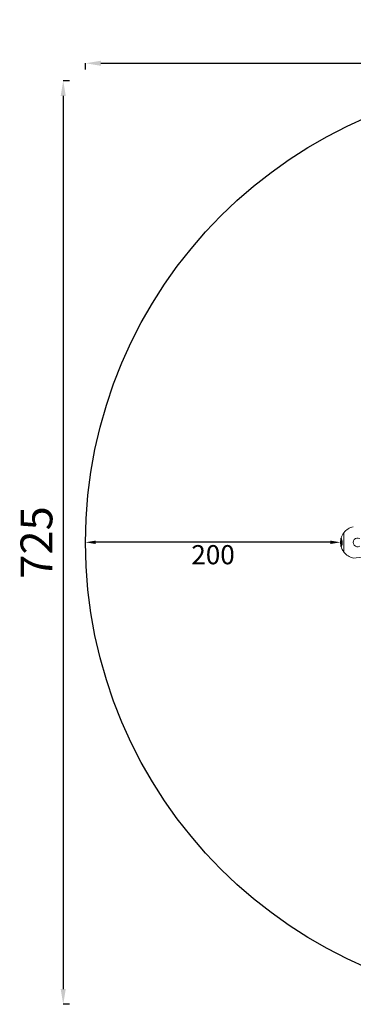
# Model space of a CAD drawing. Units: millimetres. Extents: x -4139 to 3622, y -3622 to 4100.
# Drawn here: x -4139 to -1521, y -3622 to 4100 of the extents above; entities that cross this region are included whole.
import ezdxf

# ---------------------------------------------------------------- set-up
doc = ezdxf.new("R2010")
doc.units = ezdxf.units.MM
doc.header["$MEASUREMENT"] = 0
doc.styles.get("Standard").update_dxf_attribs({"font": 'arial.ttf'})
doc.dimstyles.new('ISO-25', dxfattribs={"dimtxt": 2.5, "dimasz": 2.5, "dimexe": 1.25, "dimexo": 0.625, "dimtad": 1, "dimtxsty": 'Standard', "dimcen": 2.5, "dimadec": 0, "dimazin": 0, "dimtfac": 1, "dimtmove": 0, "dimatfit": 3, "dimfxl": 1, "dimarcsym": 0})

# ---------------------------------------------------------------- blocks, each defined once
blk = doc.blocks.new('*D3')
at = {"color": 0, "lineweight": -2, "transparency": 16777216}
for p, q in [((-3621.6, 3708.3), (-3621.6, 3759.5)), ((-3501.6, 3758.3), (3501.6, 3758.3)), ((3621.6, 3708.3), (3621.6, 3759.5))]:
    blk.add_line(p, q, dxfattribs=at)
at = {"color": 0, "transparency": 16777216}
for points in [[(-3501.6, 3778.3), (-3501.6, 3738.3), (-3621.6, 3758.3)], [(3501.6, 3778.3), (3501.6, 3738.3), (3621.6, 3758.3)]]:
    blk.add_solid(points, dxfattribs=at)
at = {"layer": 'Defpoints', "color": 0, "transparency": 16777216}
for p in [(3621.6, 3758.3), (-3621.6, 0), (3621.6, 0)]:
    blk.add_point(p, dxfattribs=at)
at = {"color": 0, "transparency": 16777216, "insert": (0, 3935.9), "char_height": 250, "attachment_point": 5}
blk.add_mtext('725', dxfattribs=at)
blk = doc.blocks.new('*D4')
at = {"color": 0, "lineweight": -2, "transparency": 16777216}
for p, q in [((-3747.2, 3621.6), (-3798.5, 3621.6)), ((-3797.2, 3501.6), (-3797.2, -3501.6)), ((-3747.2, -3621.6), (-3798.5, -3621.6))]:
    blk.add_line(p, q, dxfattribs=at)
at = {"color": 0, "transparency": 16777216}
for points in [[(-3817.2, 3501.6), (-3777.2, 3501.6), (-3797.2, 3621.6)], [(-3817.2, -3501.6), (-3777.2, -3501.6), (-3797.2, -3621.6)]]:
    blk.add_solid(points, dxfattribs=at)
at = {"layer": 'Defpoints', "color": 0, "transparency": 16777216}
for p in [(0, 3621.6), (-3797.2, -3621.6), (0, -3621.6)]:
    blk.add_point(p, dxfattribs=at)
at = {"color": 0, "transparency": 16777216, "insert": (-3974.9, 0), "char_height": 250, "attachment_point": 5, "rotation": 90}
blk.add_mtext('725', dxfattribs=at)
blk = doc.blocks.new('*D8')
at = {"color": 0, "lineweight": -2, "transparency": 16777216}
for p, q in [((-3621.6, 0.6), (-3621.6, 2.7)), ((-1701.6, 1.5), (-3541.6, 1.5)), ((-1621.6, 1.9), (-1621.6, 0.2))]:
    blk.add_line(p, q, dxfattribs=at)
at = {"color": 0, "transparency": 16777216}
for points in [[(-3541.6, 14.8), (-3541.6, -11.8), (-3621.6, 1.5)], [(-1701.6, 14.8), (-1701.6, -11.8), (-1621.6, 1.5)]]:
    blk.add_solid(points, dxfattribs=at)
at = {"layer": 'Defpoints', "color": 0, "transparency": 16777216}
for p in [(-3621.6, 1.5), (-3621.6, 0), (-1621.6, 2.5)]:
    blk.add_point(p, dxfattribs=at)
at = {"color": 0, "transparency": 16777216, "insert": (-2621.6, -115.1), "char_height": 150, "attachment_point": 5}
blk.add_mtext('200', dxfattribs=at)

msp = doc.modelspace()

# ---------------------------------------------------------------- linework, layer by layer
at = {"color": 0, "linetype": 'Continuous', "lineweight": 0}
for p, q in [((-1621.558, 4.778), (-1621.437, 4.778)), ((-1621.312, 5.401), (-1620.309, 5.401)), ((-1621.234, 6.742), (-1620.481, 6.742)), ((-1620.761, 4.771), (-1619.754, 4.77)), ((-1618.682, 5.878), (-1617.658, 5.878)), ((-1618.339, 0.01), (-1618.274, 0.01)), ((-1617.177, 34.011), (-1616.147, 34.011)), ((-1616.842, 6.013), (-1615.803, 6.013)), ((-1615.511, 4.841), (-1614.46, 4.841)), ((-1595.974, 75.402), (-1595.575, 75.401)), ((-1621.199, -9.105), (-1620.98, -9.105)), ((-1620.812, -9.762), (-1619.805, -9.762)), ((-1619.509, -5.32), (-1619.38, -5.32)), ((-1619.379, -10.33), (-1618.361, -10.33)), ((-1617.349, -2.658), (-1617.139, -2.658)), ((-1617.297, -31.781), (-1616.261, -31.782)), ((-1616.209, -10.103), (-1615.164, -10.103)), ((-1614.907, -2.475), (-1613.851, -2.475)), ((-1608.904, -0.311), (-1607.79, -0.312)), ((-1596.061, -73.529), (-1595.662, -73.529)), ((-1521.089, -121.578), (-1452.503, -116.312))]:
    msp.add_line(p, q, dxfattribs=at)
msp.add_circle((0, 0), 3621.612)
for centre, radius, start, end in [((-1495.995, 0.878), 125, 101.5137114, 142.8094659), ((-1495.618, 0.878), 126, 178.2328057, 182.8929426), ((-1495.618, 0.878), 125, 168.4029859, 177.9261911), ((-1495.618, 0.878), 126, 164.7577191, 167.71576), ((-1495.618, 0.878), 125, 143.4023211, 164.6330723), ((-1495.618, 0.878), 125, 184.8827035, 191.6373667), ((-1495.618, 0.878), 126, 192.0563306, 195.0127556), ((-1495.618, 0.878), 125, 195.1456522, 216.5304444), ((-1495.995, 0.878), 125, 217.1232997, 258.4190541)]:
    msp.add_arc(centre, radius, start, end, dxfattribs=at)
at = {"color": 0, "linetype": 'Continuous', "lineweight": 0, "extrusion": (7.68792e-22, -1.30281e-19, -1)}
msp.add_ellipse((-1596.017, 0.936), major_axis=(0.044, 74.465), ratio=0.000001, start_param=-0.00024631, end_param=3.14134634, dxfattribs=at)
at = {"color": 0, "linetype": 'Continuous', "lineweight": 0, "extrusion": (0, 0, -1)}
msp.add_ellipse((-1595.618, 0.936), major_axis=(0.044, 75.5), ratio=0.000001, start_param=0.00863602, end_param=3.14165443, dxfattribs=at)
at = {"color": 0, "linetype": 'Continuous', "lineweight": 0, "extrusion": (-2.52935e-21, -1.30279e-19, -1)}
msp.add_ellipse((-1595.618, 0.936), major_axis=(0.044, 75.5), ratio=0.000001, start_param=0.00006167, end_param=0.00863592, dxfattribs=at)
at = {"color": 0, "linetype": 'Continuous', "lineweight": 0}
msp.add_ellipse((-1486.888, 0.872), major_axis=(0.022, 34.394), ratio=0.99712414, start_param=-0.50139055, end_param=3.64425629, dxfattribs=at)
for points, knots in [([(-1621.558, 4.763), (-1621.558, 4.789), (-1621.557, 4.783), (-1621.556, 4.648), (-1621.557, 4.495), (-1621.559, 4.192), (-1621.56, 4.032), (-1621.562, 3.763), (-1621.563, 3.641), (-1621.567, 3.344), (-1621.57, 3.202), (-1621.576, 2.856), (-1621.581, 2.606), (-1621.582, 2.511), (-1621.582, 2.505), (-1621.581, 2.497), (-1621.581, 2.494), (-1621.581, 2.489), (-1621.581, 2.488), (-1621.581, 2.486), (-1621.581, 2.487), (-1621.58, 2.49), (-1621.58, 2.495), (-1621.579, 2.515), (-1621.578, 2.538), (-1621.574, 2.643), (-1621.569, 2.776), (-1621.555, 3.142), (-1621.548, 3.31), (-1621.529, 3.612), (-1621.525, 3.683), (-1621.497, 4.1), (-1621.472, 4.454), (-1621.414, 4.984), (-1621.383, 5.219), (-1621.339, 5.369), (-1621.329, 5.392), (-1621.296, 5.415), (-1621.278, 5.348), (-1621.254, 5.188), (-1621.241, 5.06), (-1621.221, 4.645), (-1621.212, 4.39), (-1621.205, 3.666), (-1621.207, 3.238), (-1621.213, 2.817), (-1621.217, 2.64), (-1621.229, 2.279), (-1621.236, 2.114), (-1621.254, 1.695), (-1621.262, 1.525), (-1621.267, 1.376), (-1621.268, 1.345), (-1621.268, 1.321), (-1621.268, 1.317), (-1621.267, 1.312), (-1621.267, 1.31), (-1621.267, 1.307), (-1621.267, 1.306), (-1621.267, 1.304), (-1621.267, 1.303), (-1621.266, 1.303), (-1621.266, 1.303), (-1621.266, 1.304), (-1621.265, 1.306), (-1621.263, 1.316), (-1621.262, 1.329), (-1621.256, 1.381), (-1621.25, 1.445), (-1621.231, 1.667), (-1621.213, 1.881), (-1621.171, 2.308), (-1621.155, 2.444), (-1621.066, 3.196), (-1620.974, 3.904), (-1620.854, 4.572), (-1620.828, 4.666), (-1620.785, 4.768), (-1620.762, 4.784), (-1620.718, 4.733), (-1620.698, 4.657), (-1620.668, 4.489), (-1620.649, 4.347), (-1620.618, 3.914), (-1620.604, 3.64), (-1620.575, 2.765), (-1620.558, 2.226), (-1620.553, 1.557), (-1620.553, 1.399), (-1620.557, 1.083), (-1620.562, 0.966), (-1620.575, 0.663), (-1620.59, 0.459), (-1620.648, -0.22), (-1620.706, -0.78), (-1620.775, -1.511), (-1620.796, -1.758), (-1620.842, -2.395), (-1620.881, -2.902), (-1620.893, -3.366), (-1620.895, -3.495), (-1620.895, -3.695), (-1620.895, -3.784), (-1620.892, -3.907), (-1620.891, -3.955), (-1620.888, -4.017), (-1620.887, -4.039), (-1620.884, -4.068), (-1620.883, -4.078), (-1620.881, -4.094), (-1620.88, -4.098), (-1620.878, -4.106), (-1620.876, -4.108), (-1620.873, -4.11), (-1620.87, -4.106), (-1620.864, -4.09), (-1620.858, -4.066), (-1620.846, -3.998), (-1620.838, -3.941), (-1620.817, -3.782), (-1620.803, -3.632), (-1620.684, -2.583), (-1620.627, -2.102), (-1620.489, -1.03), (-1620.466, -0.978), (-1620.418, -0.379), (-1620.403, -0.072), (-1620.339, 0.74), (-1620.245, 1.405), (-1620.128, 2.173), (-1619.922, 3.41), (-1619.314, 5.347), (-1619.048, 5.673), (-1618.727, 5.917), (-1618.605, 5.887), (-1618.457, 5.766), (-1618.399, 5.686), (-1618.268, 5.4), (-1618.219, 5.201), (-1618.158, 4.903), (-1618.121, 4.678), (-1618.084, 4.206), (-1618.077, 4.063), (-1618.069, 3.812), (-1618.067, 3.709), (-1618.065, 3.5), (-1618.066, 3.392), (-1618.07, 3.126), (-1618.074, 2.967), (-1618.093, 2.521), (-1618.111, 2.234), (-1618.135, 1.955)], [-4.41310842, -4.41310842, -4.41310842, -4.41310842, -4.38440919, -4.38440919, -4.34711678, -4.34711678, -4.31952499, -4.31952499, -4.29963924, -4.29963924, -4.27705802, -4.27705802, -4.22928626, -4.22928626, -4.22427019, -4.22427019, -4.21950025, -4.21950025, -4.21499015, -4.21499015, -4.20890263, -4.20890263, -4.19715856, -4.19715856, -4.16649527, -4.16649527, -4.06573498, -4.06573498, -3.8945354, -3.8945354, -3.83291841, -3.83291841, -3.55726963, -3.55726963, -3.40824897, -3.40824897, -3.36256568, -3.36256568, -3.26043793, -3.26043793, -3.17151169, -3.17151169, -3.109725, -3.109725, -3.0406191, -3.0406191, -2.99324701, -2.99324701, -2.95616415, -2.95616415, -2.926331, -2.926331, -2.91481085, -2.91481085, -2.91261579, -2.91261579, -2.9113067, -2.9113067, -2.91030172, -2.91030172, -2.90925824, -2.90925824, -2.90764011, -2.90764011, -2.90425649, -2.90425649, -2.89489635, -2.89489635, -2.86584167, -2.86584167, -2.77996764, -2.77996764, -2.68336601, -2.68336601, -2.48301542, -2.48301542, -2.37416624, -2.37416624, -2.26239108, -2.26239108, -2.13570197, -2.13570197, -2.00150685, -2.00150685, -1.90109843, -1.90109843, -1.81893676, -1.81893676, -1.79428362, -1.79428362, -1.76866499, -1.76866499, -1.70072003, -1.70072003, -1.53016814, -1.53016814, -1.4155329, -1.4155329, -1.31193796, -1.31193796, -1.27770356, -1.27770356, -1.25567629, -1.25567629, -1.24442956, -1.24442956, -1.23907395, -1.23907395, -1.23586665, -1.23586665, -1.23291073, -1.23291073, -1.22893348, -1.22893348, -1.22163642, -1.22163642, -1.20416386, -1.20416386, -1.17561443, -1.17561443, -1.11750081, -1.11750081, -1.07089576, -1.07089576, -1.01600917, -1.01600917, -0.97240347, -0.97240347, -0.88896153, -0.88896153, -0.76882093, -0.76882093, -0.65055215, -0.65055215, -0.54016503, -0.54016503, -0.46493791, -0.46493791, -0.35912682, -0.35912682, -0.24765512, -0.24765512, -0.20082781, -0.20082781, -0.16921383, -0.16921383, -0.13665456, -0.13665456, -0.08816415, -0.08816415, 0, 0, 0, 0]), ([(-1618.135, 1.955), (-1618.09, 2.3), (-1617.969, 3.176), (-1617.608, 4.587), (-1617.453, 5.122), (-1617.193, 5.696), (-1617.095, 5.858), (-1616.932, 5.998), (-1616.867, 6.025), (-1616.767, 5.998), (-1616.715, 5.967), (-1616.614, 5.787), (-1616.58, 5.685), (-1616.539, 5.53), (-1616.521, 5.446), (-1616.498, 5.278), (-1616.49, 5.197), (-1616.484, 5.082), (-1616.483, 5.051), (-1616.482, 4.992), (-1616.482, 4.966), (-1616.482, 4.879), (-1616.483, 4.817), (-1616.484, 4.728), (-1616.484, 4.695), (-1616.484, 4.644), (-1616.483, 4.623), (-1616.481, 4.583), (-1616.48, 4.557), (-1616.473, 4.503), (-1616.468, 4.479), (-1616.455, 4.437), (-1616.448, 4.422), (-1616.428, 4.395), (-1616.416, 4.387), (-1616.382, 4.377), (-1616.356, 4.384), (-1616.293, 4.418), (-1616.251, 4.455), (-1616.092, 4.608), (-1615.987, 4.741), (-1615.784, 4.85), (-1615.708, 4.842), (-1615.504, 4.837), (-1615.42, 4.849), (-1615.284, 4.787), (-1615.211, 4.738), (-1615.072, 4.485), (-1615.021, 4.334), (-1614.898, 3.807), (-1614.858, 3.403), (-1614.82, 2.923), (-1614.804, 2.646), (-1614.79, 2.253), (-1614.788, 2.137), (-1614.786, 1.938), (-1614.786, 1.854), (-1614.788, 1.688), (-1614.79, 1.605), (-1614.797, 1.41), (-1614.803, 1.297), (-1614.822, 1.072), (-1614.838, 0.917), (-1614.904, 0.532), (-1614.952, 0.311), (-1615.173, -0.528), (-1615.348, -1.002), (-1615.777, -2.62), (-1615.89, -3.603), (-1615.95, -4.062), (-1615.967, -4.208), (-1615.976, -4.342), (-1615.977, -4.364), (-1615.978, -4.397), (-1615.978, -4.409), (-1615.978, -4.429), (-1615.978, -4.438), (-1615.977, -4.457), (-1615.977, -4.468), (-1615.975, -4.491), (-1615.973, -4.5), (-1615.97, -4.513), (-1615.969, -4.518), (-1615.965, -4.527), (-1615.962, -4.531), (-1615.956, -4.538), (-1615.953, -4.54), (-1615.942, -4.542), (-1615.934, -4.539), (-1615.909, -4.523), (-1615.889, -4.498), (-1615.817, -4.396), (-1615.749, -4.267), (-1615.55, -3.865), (-1615.455, -3.66), (-1615.333, -3.401), (-1615.291, -3.314), (-1615.224, -3.157), (-1615.199, -3.098), (-1615.09, -2.813), (-1615.044, -2.629), (-1614.968, -2.507), (-1614.946, -2.481), (-1614.896, -2.472), (-1614.874, -2.481), (-1614.822, -2.527), (-1614.793, -2.573), (-1614.72, -2.722), (-1614.677, -2.85), (-1614.559, -3.265), (-1614.487, -3.635), (-1614.406, -4.231), (-1614.382, -4.464), (-1614.367, -4.748), (-1614.365, -4.805), (-1614.363, -4.894), (-1614.363, -4.926), (-1614.362, -4.985), (-1614.362, -5.013), (-1614.363, -5.072), (-1614.364, -5.105), (-1614.368, -5.197), (-1614.372, -5.255), (-1614.385, -5.375), (-1614.395, -5.452), (-1614.439, -5.64), (-1614.468, -5.728), (-1614.55, -5.946), (-1614.597, -6.042), (-1614.81, -6.724), (-1614.874, -7.078), (-1615.27, -8.353), (-1615.361, -8.638), (-1615.697, -9.609), (-1615.867, -9.891), (-1616.108, -10.101), (-1616.216, -10.135), (-1616.431, -10.012), (-1616.53, -9.889), (-1616.713, -9.551), (-1616.811, -9.316), (-1617.004, -8.613), (-1617.093, -8.175), (-1617.228, -7.15), (-1617.26, -6.695), (-1617.289, -6.139), (-1617.297, -5.902), (-1617.307, -5.405), (-1617.309, -5.155), (-1617.309, -4.873), (-1617.308, -4.754), (-1617.303, -4.526), (-1617.299, -4.421), (-1617.282, -4.119), (-1617.265, -3.934), (-1617.205, -3.446), (-1617.154, -3.17), (-1617.126, -2.917), (-1617.122, -2.877), (-1617.119, -2.826), (-1617.119, -2.813), (-1617.118, -2.792), (-1617.118, -2.783), (-1617.118, -2.766), (-1617.118, -2.758), (-1617.119, -2.739), (-1617.119, -2.728), (-1617.122, -2.709), (-1617.123, -2.7), (-1617.127, -2.684), (-1617.129, -2.677), (-1617.135, -2.663), (-1617.139, -2.657), (-1617.15, -2.644), (-1617.158, -2.639), (-1617.186, -2.629), (-1617.21, -2.632), (-1617.307, -2.653), (-1617.359, -2.678), (-1617.506, -2.59), (-1617.568, -2.501), (-1617.632, -2.464), (-1617.645, -2.465), (-1617.664, -2.484), (-1617.671, -2.499), (-1617.686, -2.546), (-1617.692, -2.58), (-1617.709, -2.694), (-1617.716, -2.788), (-1617.742, -3.07), (-1617.755, -3.18), (-1617.838, -3.663), (-1617.848, -3.694), (-1617.985, -4.635), (-1618.036, -5.027), (-1618.177, -5.887), (-1618.209, -6.077), (-1618.441, -7.482), (-1618.649, -8.8), (-1618.998, -9.937), (-1619.139, -10.254), (-1619.465, -10.372), (-1619.575, -10.227), (-1619.716, -9.972), (-1619.813, -9.747), (-1620.058, -8.745), (-1620.146, -8.135), (-1620.217, -7.623), (-1620.246, -7.416), (-1620.342, -6.595), (-1620.355, -6.164), (-1620.385, -5.766), (-1620.39, -5.714), (-1620.396, -5.666), (-1620.398, -5.653), (-1620.402, -5.637), (-1620.403, -5.632), (-1620.405, -5.627), (-1620.407, -5.625), (-1620.41, -5.627), (-1620.412, -5.631), (-1620.416, -5.647), (-1620.419, -5.665), (-1620.428, -5.738), (-1620.434, -5.822), (-1620.454, -6.116), (-1620.459, -6.244), (-1620.495, -6.638), (-1620.511, -6.802), (-1620.565, -7.501), (-1620.64, -8.743), (-1620.75, -9.671), (-1620.779, -9.741), (-1620.825, -9.776), (-1620.853, -9.735), (-1620.9, -9.567), (-1620.928, -9.453), (-1620.998, -8.995), (-1621.03, -8.735), (-1621.104, -8.034), (-1621.131, -7.677), (-1621.154, -7.346), (-1621.166, -7.168), (-1621.206, -6.5), (-1621.216, -6.3), (-1621.24, -5.568), (-1621.247, -5.249), (-1621.252, -5.122), (-1621.253, -5.112), (-1621.253, -5.102), (-1621.253, -5.099), (-1621.254, -5.095), (-1621.254, -5.094), (-1621.254, -5.092), (-1621.254, -5.091), (-1621.254, -5.09), (-1621.255, -5.09), (-1621.255, -5.091), (-1621.255, -5.093), (-1621.256, -5.098), (-1621.256, -5.106), (-1621.257, -5.142), (-1621.258, -5.195), (-1621.259, -5.337), (-1621.259, -5.472), (-1621.256, -6.179), (-1621.255, -6.523), (-1621.221, -7.901), (-1621.204, -8.344), (-1621.192, -8.879), (-1621.191, -9.011), (-1621.196, -9.118), (-1621.202, -9.119), (-1621.218, -9.009), (-1621.229, -8.914), (-1621.254, -8.637), (-1621.268, -8.47), (-1621.3, -8.062), (-1621.318, -7.809), (-1621.353, -7.297), (-1621.374, -6.955), (-1621.431, -6.012), (-1621.453, -5.548), (-1621.487, -4.821), (-1621.507, -4.261), (-1621.515, -4.048), (-1621.516, -4.032), (-1621.516, -4.018), (-1621.516, -4.014), (-1621.516, -4.009), (-1621.516, -4.008), (-1621.517, -4.006), (-1621.517, -4.005), (-1621.517, -4.004), (-1621.517, -4.004), (-1621.517, -4.003), (-1621.517, -4.003), (-1621.517, -4.003), (-1621.517, -4.004), (-1621.517, -4.008), (-1621.517, -4.012), (-1621.516, -4.036), (-1621.515, -4.07), (-1621.51, -4.254), (-1621.499, -4.569), (-1621.486, -4.877), (-1621.483, -4.951), (-1621.468, -5.287), (-1621.455, -5.57), (-1621.428, -6.038)], [-7.0589431023, -7.0589431023, -7.0589431023, -7.0589431023, -7.0583756459, -7.0583756459, -7.0581386275, -7.0581386275, -7.0580126645, -7.0580126645, -7.0579361196, -7.0579361196, -7.0578886656, -7.0578886656, -7.0578489039, -7.0578489039, -7.057812059, -7.057812059, -7.0577824734, -7.0577824734, -7.0577717835, -7.0577717835, -7.057762708, -7.057762708, -7.0577419563, -7.0577419563, -7.0577307821, -7.0577307821, -7.0577237363, -7.0577237363, -7.0577162278, -7.0577162278, -7.0577083541, -7.0577083541, -7.0577003127, -7.0577003127, -7.0576894757, -7.0576894757, -7.0576698114, -7.0576698114, -7.0576416702, -7.0576416702, -7.0575670393, -7.0575670393, -7.0575073038, -7.0575073038, -7.0574177087, -7.0574177087, -7.0573672606, -7.0573672606, -7.0573252611, -7.0573252611, -7.0572484628, -7.0572484628, -7.0571837049, -7.0571837049, -7.0571570025, -7.0571570025, -7.0571376778, -7.0571376778, -7.0571187594, -7.0571187594, -7.0570927287, -7.0570927287, -7.057065612, -7.057065612, -7.0570390578, -7.0570390578, -7.0569836709, -7.0569836709, -7.0568996282, -7.0568996282, -7.0568620943, -7.0568620943, -7.0568552367, -7.0568552367, -7.0568516642, -7.0568516642, -7.0568488431, -7.0568488431, -7.0568457305, -7.0568457305, -7.0568414445, -7.0568414445, -7.0568373274, -7.0568373274, -7.0568326847, -7.0568326847, -7.0568256571, -7.0568256571, -7.056811549, -7.056811549, -7.0567752457, -7.0567752457, -7.0566774984, -7.0566774984, -7.0565760728, -7.0565760728, -7.0564785262, -7.0564785262, -7.056421782, -7.056421782, -7.0562199555, -7.0562199555, -7.05616086, -7.05616086, -7.0561141228, -7.0561141228, -7.0560508016, -7.0560508016, -7.0559384312, -7.0559384312, -7.0556984577, -7.0556984577, -7.0555595417, -7.0555595417, -7.0555246536, -7.0555246536, -7.0555050309, -7.0555050309, -7.0554882638, -7.0554882638, -7.0554680203, -7.0554680203, -7.0554300641, -7.0554300641, -7.0553873432, -7.0553873432, -7.0553371755, -7.0553371755, -7.0552517182, -7.0552517182, -7.0550958942, -7.0550958942, -7.055048475, -7.055048475, -7.0548971303, -7.0548971303, -7.0547925434, -7.0547925434, -7.0547059465, -7.0547059465, -7.0546218572, -7.0546218572, -7.0545425281, -7.0545425281, -7.0544660584, -7.0544660584, -7.0544098636, -7.0544098636, -7.0543467423, -7.0543467423, -7.0542990599, -7.0542990599, -7.0542556747, -7.0542556747, -7.0541739057, -7.0541739057, -7.0540319597, -7.0540319597, -7.0540087785, -7.0540087785, -7.0540012449, -7.0540012449, -7.0539963136, -7.0539963136, -7.0539914897, -7.0539914897, -7.0539855649, -7.0539855649, -7.053979627, -7.053979627, -7.0539739602, -7.0539739602, -7.053965582, -7.053965582, -7.0539499532, -7.0539499532, -7.0539138079, -7.0539138079, -7.0538202914, -7.0538202914, -7.0537308196, -7.0537308196, -7.053693937, -7.053693937, -7.0536638421, -7.0536638421, -7.0536278032, -7.0536278032, -7.0535603188, -7.0535603188, -7.0534436209, -7.0534436209, -7.0533322942, -7.0533322942, -7.0532092958, -7.0532092958, -7.0531802366, -7.0531802366, -7.0529174541, -7.0529174541, -7.0527925811, -7.0527925811, -7.0526886959, -7.0526886959, -7.0525874643, -7.0525874643, -7.0524664598, -7.0524664598, -7.0523837491, -7.0523837491, -7.0521543983, -7.0521543983, -7.0521111151, -7.0521111151, -7.052095382, -7.052095382, -7.0520844745, -7.0520844745, -7.0520773268, -7.0520773268, -7.05206939, -7.05206939, -7.0520533238, -7.0520533238, -7.0520108486, -7.0520108486, -7.0519153703, -7.0519153703, -7.0518432024, -7.0518432024, -7.0516233912, -7.0516233912, -7.051519723, -7.051519723, -7.0514024188, -7.0514024188, -7.0513448225, -7.0513448225, -7.051295323, -7.051295323, -7.051224802, -7.051224802, -7.0511693365, -7.0511693365, -7.0510929652, -7.0510929652, -7.0510378233, -7.0510378233, -7.0510316831, -7.0510316831, -7.0510294489, -7.0510294489, -7.0510276136, -7.0510276136, -7.051025457, -7.051025457, -7.051022624, -7.051022624, -7.051017251, -7.051017251, -7.0510030628, -7.0510030628, -7.0509489069, -7.0509489069, -7.0508285756, -7.0508285756, -7.0503160684, -7.0503160684, -7.0498992664, -7.0498992664, -7.0496240396, -7.0496240396, -7.0493960347, -7.0493960347, -7.049198021, -7.049198021, -7.0489921701, -7.0489921701, -7.0486320175, -7.0486320175, -7.0479478981, -7.0479478981, -7.0461990098, -7.0461990098, -7.0427653627, -7.0427653627, -7.0424359881, -7.0424359881, -7.0423292639, -7.0423292639, -7.0422623692, -7.0422623692, -7.0422051573, -7.0422051573, -7.0421507328, -7.0421507328, -7.0420774225, -7.0420774225, -7.0419351643, -7.0419351643, -7.0415497744, -7.0415497744, -7.040052622, -7.040052622, -7.0320707036, -7.0320707036, -7.0294745967, -7.0294745967, -7.0208203586, -7.0208203586, -7.0208203586, -7.0208203586]), ([(-1621.234, 6.742), (-1621.252, 6.743), (-1621.273, 6.717), (-1621.318, 6.555), (-1621.34, 6.426), (-1621.38, 6.081), (-1621.398, 5.886), (-1621.433, 5.375), (-1621.448, 5.08), (-1621.46, 4.79), (-1621.46, 4.784), (-1621.461, 4.778)], [-4.9252693474, -4.9252693474, -4.9252693474, -4.9252693474, -4.9212826804, -4.9212826804, -4.917375723, -4.917375723, -4.9140871352, -4.9140871352, -4.9101783056, -4.9101783056, -4.910092175, -4.910092175, -4.910092175, -4.910092175]), ([(-1619.457, 17.875), (-1619.519, 17.717), (-1619.582, 17.519), (-1619.695, 17.086), (-1619.775, 16.753), (-1619.977, 15.625), (-1620.073, 14.96), (-1620.278, 13.235), (-1620.356, 12.207), (-1620.426, 10.874), (-1620.444, 10.403), (-1620.463, 9.56), (-1620.467, 9.183), (-1620.466, 8.38), (-1620.46, 7.953), (-1620.448, 7.502), (-1620.447, 7.47), (-1620.446, 7.438)], [-4.37419164, -4.37419164, -4.37419164, -4.37419164, -4.13189486, -4.13189486, -3.93607604, -3.93607604, -3.72466467, -3.72466467, -3.37872922, -3.37872922, -3.18291335, -3.18291335, -3.01915812, -3.01915812, -2.82660293, -2.82660293, -2.81192928, -2.81192928, -2.81192928, -2.81192928]), ([(-1620.309, 5.401), (-1620.3, 5.401), (-1620.29, 5.386), (-1620.259, 5.275), (-1620.245, 5.12), (-1620.233, 4.951), (-1620.228, 4.864), (-1620.224, 4.77)], [-2.4649850574, -2.4649850574, -2.4649850574, -2.4649850574, -2.4597964146, -2.4597964146, -2.4471204413, -2.4471204413, -2.4363188538, -2.4363188538, -2.4363188538, -2.4363188538]), ([(-1618.987, 2.79), (-1618.998, 2.791), (-1619.01, 2.785), (-1619.032, 2.765), (-1619.043, 2.751), (-1619.061, 2.725), (-1619.068, 2.713), (-1619.107, 2.648), (-1619.14, 2.577), (-1619.189, 2.458), (-1619.21, 2.405), (-1619.378, 1.952), (-1619.483, 1.494), (-1619.578, 1.053), (-1619.655, 0.672), (-1619.738, 0.026), (-1619.745, -0.03), (-1619.758, -0.137), (-1619.764, -0.187), (-1619.79, -0.411), (-1619.818, -0.685), (-1619.868, -1.457), (-1619.883, -1.878), (-1619.886, -2.316)], [-1.34470571, -1.34470571, -1.34470571, -1.34470571, -1.31807129, -1.31807129, -1.29149569, -1.29149569, -1.27275819, -1.27275819, -1.19327305, -1.19327305, -1.13827449, -1.13827449, -0.73275659, -0.73275659, -0.32904493, -0.32904493, -0.29122342, -0.29122342, -0.25713035, -0.25713035, -0.13402826, -0.13402826, 0, 0, 0, 0]), ([(-1619.886, -2.316), (-1619.668, -1.814), (-1619.515, -1.251), (-1619.375, -0.676), (-1619.3, -0.345), (-1619.179, 0.258), (-1619.131, 0.518), (-1619.046, 1.055), (-1619.007, 1.349), (-1618.98, 1.571), (-1618.977, 1.596), (-1618.963, 1.715), (-1618.952, 1.815), (-1618.92, 2.138), (-1618.915, 2.269), (-1618.913, 2.395), (-1618.912, 2.455), (-1618.916, 2.552), (-1618.918, 2.59), (-1618.925, 2.657), (-1618.929, 2.686), (-1618.941, 2.732), (-1618.947, 2.749), (-1618.964, 2.781), (-1618.976, 2.789), (-1618.987, 2.79)], [-0.265202366, -0.265202366, -0.265202366, -0.265202366, -0.205768915, -0.205768915, -0.165431829, -0.165431829, -0.139459481, -0.139459481, -0.112993157, -0.112993157, -0.109713478, -0.109713478, -0.09712371, -0.09712371, -0.068918088, -0.068918088, -0.051155718, -0.051155718, -0.039235193, -0.039235193, -0.027813805, -0.027813805, -0.01707055, -0.01707055, 0, 0, 0, 0]), ([(-1619.754, 4.77), (-1619.75, 4.77), (-1619.747, 4.769), (-1619.73, 4.759), (-1619.708, 4.731), (-1619.667, 4.533), (-1619.653, 4.428), (-1619.641, 4.304)], [-2.1358039489, -2.1358039489, -2.1358039489, -2.1358039489, -2.1302662776, -2.1302662776, -2.1091856698, -2.1091856698, -2.0947797172, -2.0947797172, -2.0947797172, -2.0947797172]), ([(-1619.509, -5.32), (-1619.531, -5.287), (-1619.552, -5.234), (-1619.597, -5.071), (-1619.618, -4.962), (-1619.649, -4.768), (-1619.662, -4.667), (-1619.676, -4.522), (-1619.681, -4.468), (-1619.684, -4.387), (-1619.685, -4.356), (-1619.685, -4.306), (-1619.684, -4.285), (-1619.681, -4.251), (-1619.678, -4.232), (-1619.668, -4.191), (-1619.661, -4.174), (-1619.633, -4.124), (-1619.607, -4.098), (-1619.523, -3.887), (-1619.492, -3.776), (-1619.351, -3.368), (-1619.181, -2.949), (-1618.871, -1.942), (-1618.743, -1.53), (-1618.566, -0.79), (-1618.525, -0.496), (-1618.339, 0.01)], [-6.48678245, -6.48678245, -6.48678245, -6.48678245, -5.67081516, -5.67081516, -4.67284502, -4.67284502, -3.77927159, -3.77927159, -3.32575226, -3.32575226, -3.06111852, -3.06111852, -2.85504925, -2.85504925, -2.67996325, -2.67996325, -2.46836941, -2.46836941, -1.93444395, -1.93444395, -1.45194412, -1.45194412, -0.60902468, -0.60902468, -0.29364088, -0.29364088, 0, 0, 0, 0]), ([(-1618.339, 0.01), (-1618.33, 0.036), (-1618.322, 0.063), (-1618.31, 0.09), (-1618.306, 0.097), (-1618.3, 0.102), (-1618.297, 0.103), (-1618.293, 0.101), (-1618.291, 0.099), (-1618.286, 0.087), (-1618.283, 0.077), (-1618.278, 0.051), (-1618.276, 0.032), (-1618.261, -0.107), (-1618.255, -0.325), (-1618.242, -0.617), (-1618.235, -0.721), (-1618.211, -0.91), (-1618.199, -0.983), (-1618.187, -1.086), (-1618.184, -1.117), (-1618.181, -1.168), (-1618.18, -1.197), (-1618.183, -1.262), (-1618.186, -1.291), (-1618.219, -1.518), (-1618.305, -1.602), (-1618.458, -2.202), (-1618.481, -2.391), (-1618.601, -2.884), (-1618.633, -3.005), (-1618.775, -3.537), (-1618.943, -4.243), (-1619.146, -4.873), (-1619.214, -5.038), (-1619.315, -5.229), (-1619.354, -5.296), (-1619.412, -5.351), (-1619.431, -5.362), (-1619.47, -5.361), (-1619.489, -5.349), (-1619.509, -5.32)], [-1.78921431, -1.78921431, -1.78921431, -1.78921431, -1.68539542, -1.68539542, -1.63283349, -1.63283349, -1.60228065, -1.60228065, -1.58040692, -1.58040692, -1.55766705, -1.55766705, -1.52200142, -1.52200142, -1.29564301, -1.29564301, -1.13909179, -1.13909179, -1.02962258, -1.02962258, -0.98333777, -0.98333777, -0.94878568, -0.94878568, -0.91522266, -0.91522266, -0.66558292, -0.66558292, -0.50466791, -0.50466791, -0.45035922, -0.45035922, -0.25427428, -0.25427428, -0.13271799, -0.13271799, -0.06526264, -0.06526264, -0.03198218, -0.03198218, 0, 0, 0, 0]), ([(-1618.734, 27.685), (-1618.735, 27.677), (-1618.734, 27.663), (-1618.716, 27.573), (-1618.664, 27.426), (-1618.435, 26.855), (-1618.202, 26.319), (-1617.492, 24.675), (-1616.962, 23.452), (-1615.606, 20.021), (-1614.8, 17.807), (-1613.452, 13.196), (-1612.894, 10.885), (-1612.248, 7.024), (-1612.051, 5.506), (-1611.869, 3.204), (-1611.827, 2.496), (-1611.777, 1.14), (-1611.766, 0.498), (-1611.767, -0.146)], [-4.8657596, -4.8657596, -4.8657596, -4.8657596, -4.7451781, -4.7451781, -4.30442507, -4.30442507, -3.61478365, -3.61478365, -2.76107165, -2.76107165, -1.76341002, -1.76341002, -0.90730971, -0.90730971, -0.40947368, -0.40947368, -0.1930924, -0.1930924, 0, 0, 0, 0]), ([(-1617.658, 5.878), (-1617.596, 5.878), (-1617.543, 5.854), (-1617.434, 5.77), (-1617.371, 5.685), (-1617.304, 5.535), (-1617.294, 5.513), (-1617.286, 5.491)], [-0.554048384, -0.554048384, -0.554048384, -0.554048384, -0.507274914, -0.507274914, -0.439329299, -0.439329299, -0.428151602, -0.428151602, -0.428151602, -0.428151602]), ([(-1617.177, 34.011), (-1617.187, 34.011), (-1617.19, 33.997), (-1617.173, 33.899), (-1617.119, 33.745), (-1616.862, 33.11), (-1616.582, 32.476), (-1615.703, 30.468), (-1615.031, 28.931), (-1613.467, 24.938), (-1612.556, 22.444), (-1611.002, 17.002), (-1610.338, 14.256), (-1609.499, 9.127), (-1609.238, 7.001), (-1609.015, 3.859), (-1608.967, 2.947), (-1608.914, 1.249), (-1608.902, 0.469), (-1608.904, -0.311)], [-7.27114815, -7.27114815, -7.27114815, -7.27114815, -6.98812326, -6.98812326, -6.30450265, -6.30450265, -5.16091715, -5.16091715, -3.71393196, -3.71393196, -2.29034558, -2.29034558, -1.20239571, -1.20239571, -0.51164316, -0.51164316, -0.23399321, -0.23399321, 0, 0, 0, 0]), ([(-1607.79, -0.312), (-1607.788, 0.533), (-1607.802, 1.379), (-1607.868, 3.249), (-1607.926, 4.266), (-1608.219, 7.962), (-1608.578, 10.476), (-1609.606, 15.889), (-1610.329, 18.577), (-1612.209, 24.632), (-1613.485, 27.747), (-1614.916, 31.071), (-1615.292, 31.912), (-1615.809, 33.086), (-1615.977, 33.476), (-1616.13, 33.88), (-1616.157, 33.975), (-1616.149, 34.002)], [0, 0, 0, 0, 0.25349892, 0.25349892, 0.56403871, 0.56403871, 1.40134203, 1.40134203, 2.53316638, 2.53316638, 4.402091, 4.402091, 5.28439792, 5.28439792, 6.0455376, 6.0455376, 6.56062461, 6.56062461, 6.56062461, 6.56062461]), ([(-1615.803, 6.013), (-1615.795, 6.013), (-1615.788, 6.012), (-1615.734, 6.004), (-1615.683, 5.973), (-1615.582, 5.81), (-1615.546, 5.709), (-1615.494, 5.525), (-1615.469, 5.403), (-1615.449, 5.205), (-1615.444, 5.146), (-1615.441, 5.058), (-1615.44, 5.031), (-1615.439, 4.972), (-1615.439, 4.942), (-1615.439, 4.888), (-1615.44, 4.864), (-1615.44, 4.841)], [-111.05415995, -111.05415995, -111.05415995, -111.05415995, -110.78611212, -110.78611212, -109.10962163, -109.10962163, -107.52725233, -107.52725233, -105.52365779, -105.52365779, -104.71245889, -104.71245889, -104.35354002, -104.35354002, -103.97428642, -103.97428642, -103.68293612, -103.68293612, -103.68293612, -103.68293612]), ([(-1614.46, 4.841), (-1614.411, 4.841), (-1614.362, 4.837), (-1614.248, 4.801), (-1614.183, 4.758), (-1614.05, 4.558), (-1614.002, 4.435), (-1613.907, 4.12), (-1613.859, 3.865), (-1613.781, 3.222), (-1613.759, 2.874), (-1613.738, 2.436), (-1613.733, 2.287), (-1613.729, 2.047), (-1613.728, 1.957), (-1613.729, 1.786), (-1613.73, 1.705), (-1613.734, 1.531), (-1613.738, 1.437), (-1613.755, 1.155), (-1613.774, 0.969), (-1613.949, -0.09), (-1614.265, -0.831), (-1614.576, -2.074), (-1614.622, -2.281), (-1614.661, -2.475)], [-94.10315389, -94.10315389, -94.10315389, -94.10315389, -92.98703761, -92.98703761, -91.51832931, -91.51832931, -90.0348367, -90.0348367, -87.60235314, -87.60235314, -85.03607639, -85.03607639, -83.73119277, -83.73119277, -82.94674995, -82.94674995, -82.25267933, -82.25267933, -81.43894262, -81.43894262, -79.77715796, -79.77715796, -73.03787246, -73.03787246, -71.54756765, -71.54756765, -71.54756765, -71.54756765]), ([(-1611.767, -0.146), (-1611.769, -0.824), (-1611.784, -1.498), (-1611.846, -2.929), (-1611.897, -3.678), (-1612.119, -6.161), (-1612.36, -7.787), (-1613.1, -11.652), (-1613.7, -13.852), (-1615.15, -18.229), (-1616.019, -20.28), (-1617.312, -23.001), (-1617.763, -23.842), (-1618.379, -24.91), (-1618.583, -25.22), (-1618.787, -25.464), (-1618.832, -25.487), (-1618.847, -25.387), (-1618.819, -25.268), (-1618.672, -24.823), (-1618.523, -24.442), (-1618.277, -23.833), (-1618.236, -23.733), (-1618.193, -23.628)], [-9.4822751, -9.4822751, -9.4822751, -9.4822751, -9.28366958, -9.28366958, -9.05732811, -9.05732811, -8.51626187, -8.51626187, -7.65229806, -7.65229806, -6.59856152, -6.59856152, -5.84543541, -5.84543541, -5.21834885, -5.21834885, -4.79551788, -4.79551788, -4.38346731, -4.38346731, -3.83192512, -3.83192512, -3.72934593, -3.72934593, -3.72934593, -3.72934593]), ([(-1617.265, -6.582), (-1617.265, -6.584), (-1617.265, -6.587), (-1617.348, -7.08), (-1617.421, -7.505), (-1617.706, -9.052), (-1617.839, -9.523), (-1618.085, -10.192), (-1618.224, -10.313), (-1618.345, -10.33), (-1618.353, -10.33), (-1618.361, -10.33)], [-15.626089336, -15.626089336, -15.626089336, -15.626089336, -15.625520416, -15.625520416, -15.512015455, -15.512015455, -15.208762511, -15.208762511, -14.710378156, -14.710378156, -14.675199442, -14.675199442, -14.675199442, -14.675199442]), ([(-1608.904, -0.311), (-1608.905, -0.942), (-1608.915, -1.573), (-1608.955, -2.905), (-1608.986, -3.603), (-1609.154, -6.37), (-1609.37, -8.346), (-1610.117, -13.286), (-1610.747, -15.971), (-1612.485, -22.033), (-1613.76, -25.149), (-1615.506, -28.855), (-1616.064, -29.892), (-1616.809, -31.175), (-1617.048, -31.535), (-1617.262, -31.78), (-1617.307, -31.803), (-1617.318, -31.761)], [-12.71125491, -12.71125491, -12.71125491, -12.71125491, -12.52124785, -12.52124785, -12.30763044, -12.30763044, -11.66629545, -11.66629545, -10.60239837, -10.60239837, -8.85285837, -8.85285837, -7.77397664, -7.77397664, -6.89189303, -6.89189303, -6.39126277, -6.39126277, -6.39126277, -6.39126277]), ([(-1616.261, -31.782), (-1616.259, -31.782), (-1616.257, -31.782), (-1616.208, -31.772), (-1616.106, -31.656), (-1615.596, -30.917), (-1614.956, -29.838), (-1613.008, -25.88), (-1611.659, -22.745), (-1609.746, -16.384), (-1609.114, -13.694), (-1608.362, -9.118), (-1608.123, -7.176), (-1607.91, -4.279), (-1607.862, -3.417), (-1607.806, -1.804), (-1607.792, -1.059), (-1607.79, -0.312)], [6.68372655, 6.68372655, 6.68372655, 6.68372655, 6.71157107, 6.71157107, 7.37046078, 7.37046078, 8.86687003, 8.86687003, 10.77931369, 10.77931369, 12.0235722, 12.0235722, 12.8387412, 12.8387412, 13.17554356, 13.17554356, 13.46118615, 13.46118615, 13.46118615, 13.46118615]), ([(-1613.851, -2.475), (-1613.848, -2.475), (-1613.846, -2.476), (-1613.816, -2.479), (-1613.789, -2.502), (-1613.722, -2.592), (-1613.683, -2.677), (-1613.571, -2.981), (-1613.497, -3.286), (-1613.386, -3.901), (-1613.344, -4.21), (-1613.313, -4.605), (-1613.307, -4.702), (-1613.303, -4.838), (-1613.302, -4.877), (-1613.301, -4.945), (-1613.301, -4.973), (-1613.301, -5.029), (-1613.301, -5.057), (-1613.303, -5.126), (-1613.305, -5.167), (-1613.315, -5.32), (-1613.328, -5.425), (-1613.383, -5.667), (-1613.425, -5.778), (-1613.514, -6), (-1613.558, -6.105), (-1613.788, -6.852), (-1613.868, -7.272), (-1614.4, -8.92), (-1614.565, -9.391), (-1614.806, -9.841), (-1614.925, -10.026), (-1615.104, -10.098), (-1615.135, -10.103), (-1615.164, -10.103)], [-43.20705888, -43.20705888, -43.20705888, -43.20705888, -43.11310196, -43.11310196, -42.09626306, -42.09626306, -40.49132578, -40.49132578, -36.84467316, -36.84467316, -33.82243861, -33.82243861, -32.86087273, -32.86087273, -32.4664278, -32.4664278, -32.18558744, -32.18558744, -31.89922617, -31.89922617, -31.47689154, -31.47689154, -30.2852305, -30.2852305, -28.79416179, -28.79416179, -27.19399599, -27.19399599, -23.39000514, -23.39000514, -21.71176633, -21.71176633, -20.90952873, -20.90952873, -20.73484826, -20.73484826, -20.73484826, -20.73484826])]:
    msp.add_open_spline(points, degree=3, knots=knots, dxfattribs=at)
for points in [[(-1614.68, 4.841), (-1614.655, 4.842), (-1614.63, 4.842), (-1614.605, 4.841)], [(-1619.792, -9.756), (-1619.796, -9.76), (-1619.801, -9.762), (-1619.805, -9.762)], [(-1618.026, -10), (-1617.866, -10.5), (-1617.689, -11.008), (-1617.492, -11.495)]]:
    msp.add_open_spline(points, degree=3, dxfattribs=at)

# ---------------------------------------------------------------- dimensions: what is measured, and where the dimension line sits
for base, p1, p2, text, override, picture, middle in [((3621.612, 3758.292), (-3621.612, 0), (3621.612, 0), '725', {"dimtxt": 250, "dimasz": 120, "dimgap": 50, "dimtad": 2, "dimfxl": 50, "dimfxlon": 1}, '*D3', (0, 3935.936)), ((-3621.612, 1.489), (-1621.581, 2.488), (-3621.612, 0), '200', {"dimtxt": 150, "dimasz": 80, "dimgap": 40, "dimtad": 2, "dimfxl": 50, "dimfxlon": 1}, '*D8', (-2621.597, -115.097))]:
    dim = msp.add_linear_dim(base=base, p1=p1, p2=p2, text=text, dimstyle='ISO-25', override=override)
    dim.commit()
    dim.dimension.update_dxf_attribs({"geometry": picture, "text_midpoint": middle})
dim = msp.add_linear_dim(base=(-3797.233, -3621.612), p1=(0, 3621.612), p2=(0, -3621.612), angle=90, text='725', dimstyle='ISO-25', override={"dimtxt": 250, "dimasz": 120, "dimgap": 50, "dimtad": 2, "dimfxl": 50, "dimfxlon": 1})
dim.commit()
dim.dimension.update_dxf_attribs({"geometry": '*D4', "text_midpoint": (-3974.876, 0)})

doc.saveas('drawing.dxf')
